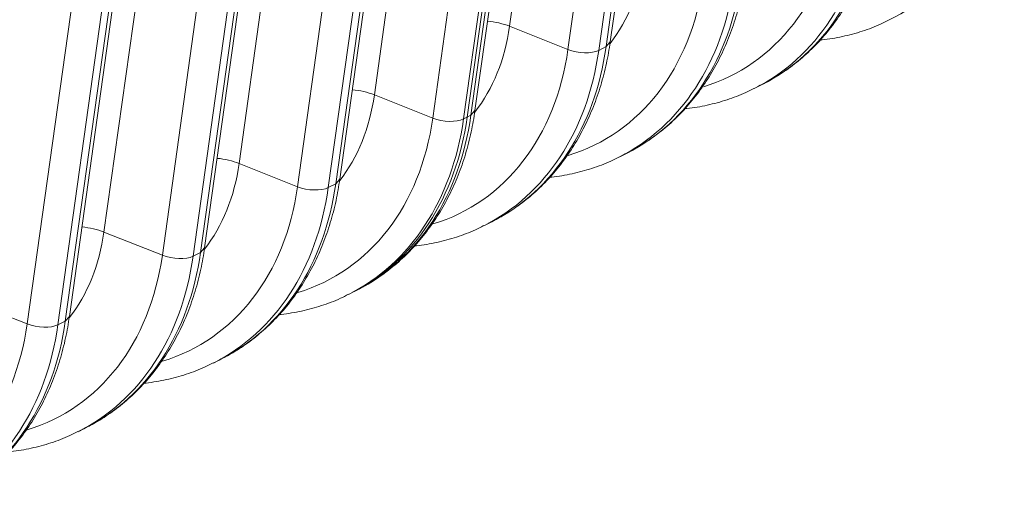
# Model space of a CAD drawing. Units: inches. Extents: x -19.9 to 49.2, y -9.4 to 17.2.
# Drawn here: x 13.8 to 14.6, y 5.5 to 5.9 of the extents above; entities that cross this region are included whole.
import ezdxf

# ---------------------------------------------------------------- set-up
doc = ezdxf.new("R2010")
doc.units = ezdxf.units.IN
doc.header["$MEASUREMENT"] = 0
doc.layers.add('1', color=7, linetype='Continuous', true_color=0xffffff)

msp = doc.modelspace()

# ---------------------------------------------------------------- linework, layer by layer
at = {"layer": '1', "color": 27, "linetype": 'Continuous', "lineweight": 15}
for p, q in [((14.229838, 6.39072), (14.160358, 5.894055)), ((14.24399, 5.880991), (14.31347, 6.377656)), ((14.208886, 5.874771), (14.278366, 6.371436)), ((14.303916, 6.370688), (14.234436, 5.874023)), ((14.24061, 5.877155), (14.31009, 6.37382)), ((14.117474, 6.33372), (14.047994, 5.837055)), ((14.131626, 5.82399), (14.201106, 6.320655)), ((14.096522, 5.817771), (14.166001, 6.314435)), ((14.191552, 6.313688), (14.122072, 5.817023)), ((14.125159, 5.818589), (14.194639, 6.315254)), ((14.194639, 6.315254), (14.125159, 5.818589)), ((14.128246, 5.820155), (14.197726, 6.31682)), ((14.005109, 6.276719), (13.935629, 5.780054)), ((14.019261, 5.76699), (14.088741, 6.263655)), ((13.984157, 5.76077), (14.053637, 6.257435)), ((14.079187, 6.256687), (14.009707, 5.760022)), ((14.015881, 5.763154), (14.085361, 6.259819)), ((13.892745, 6.219719), (13.823265, 5.723054)), ((13.903517, 5.706154), (13.972997, 6.202819)), ((13.906897, 5.70999), (13.976377, 6.206654)), ((13.871792, 5.70377), (13.941272, 6.200434)), ((13.966823, 6.199687), (13.897343, 5.703022)), ((13.791152, 5.649154), (13.860632, 6.145818)), ((13.794532, 5.652989), (13.864012, 6.149654)), ((13.759428, 5.646769), (13.828908, 6.143434)), ((13.854458, 6.142686), (13.784978, 5.646022)), ((14.208886, 5.874771), (14.160358, 5.894055)), ((14.234436, 5.874023), (14.24061, 5.877155)), ((14.24061, 5.877155), (14.24399, 5.880991)), ((14.364254, 5.842574), (14.370428, 5.845706)), ((14.096522, 5.817771), (14.047994, 5.837055)), ((14.122072, 5.817023), (14.125159, 5.818589)), ((14.125159, 5.818589), (14.128246, 5.820155)), ((14.128246, 5.820155), (14.131626, 5.82399)), ((14.251889, 5.785574), (14.258063, 5.788706)), ((13.984157, 5.76077), (13.935629, 5.780054)), ((14.009707, 5.760022), (14.015881, 5.763154)), ((14.015881, 5.763154), (14.019261, 5.76699)), ((14.139525, 5.728574), (14.145699, 5.731706)), ((13.871792, 5.70377), (13.823265, 5.723054)), ((13.897343, 5.703022), (13.903517, 5.706154)), ((13.903517, 5.706154), (13.906897, 5.70999)), ((14.02716, 5.671573), (14.030247, 5.673139)), ((14.030247, 5.673139), (14.033334, 5.674705)), ((13.759428, 5.646769), (13.7109, 5.666054)), ((13.784978, 5.646022), (13.791152, 5.649154)), ((13.791152, 5.649154), (13.794532, 5.652989)), ((13.914796, 5.614573), (13.92097, 5.617705)), ((13.802431, 5.557572), (13.808605, 5.560704))]:
    msp.add_line(p, q, dxfattribs=at)
for centre, major_axis, ratio, start_param, end_param in [((14.357046, 6.135288), (-0.119573, 0.235713), 0.7683278, 3.1380173, 3.9759086), ((14.250855, 6.081419), (0.119573, -0.235713), 0.7683278, 0.0000047, 0.8343159), ((14.233901, 6.072819), (0.111338, -0.21948), 0.7683278, 6.1475541, 7.1175012), ((14.244681, 6.078287), (-0.119573, 0.235713), 0.7683278, 3.1380173, 3.9759086), ((14.120311, 6.015197), (-0.084968, 0.167497), 0.7683278, 3.4877168, 3.9759086), ((14.13849, 6.024419), (0.119573, -0.235713), 0.7683278, 0.0000047, 0.8343159), ((14.121537, 6.015819), (0.111338, -0.21948), 0.7683278, 6.1475541, 7.1175012), ((14.132316, 6.021287), (-0.119573, 0.235713), 0.7683278, 3.1380173, 3.9759086), ((14.007946, 5.958196), (-0.084968, 0.167497), 0.7683278, 3.4877168, 3.9759086), ((14.143334, 5.884545), (0.031192, -0.004364), 0.4299162, 1.0546954, 1.6727547), ((14.026126, 5.967418), (0.119573, -0.235713), 0.7683278, 0.0000047, 0.8343159), ((14.009172, 5.958818), (0.111338, -0.21948), 0.7683278, 6.1475541, 7.1175012), ((14.019952, 5.964287), (-0.119573, 0.235713), 0.7683278, 3.1380173, 3.9759086), ((14.219101, 5.880477), (-0.018715, 0.002618), 0.4299162, 1.0546954, 2.5886542), ((13.895582, 5.901196), (-0.084968, 0.167497), 0.7683278, 3.4877168, 3.9759086), ((14.030969, 5.827545), (-0.031192, 0.004364), 0.4299162, 4.196288, 4.8143474), ((13.910674, 5.908852), (0.119573, -0.235713), 0.7683278, 0.0000047, 0.8343159), ((13.910674, 5.908852), (-0.119573, 0.235713), 0.7683278, 3.1415973, 3.9759086), ((13.913761, 5.910418), (0.119573, -0.235713), 0.7683278, 0.0000047, 0.8343159), ((13.896808, 5.901818), (0.111338, -0.21948), 0.7683278, 6.1475541, 7.1175012), ((13.907587, 5.907286), (-0.119573, 0.235713), 0.7683278, 3.1380173, 3.9759086), ((14.106736, 5.823477), (-0.018715, 0.002618), 0.4299162, 1.0546954, 2.5886542), ((13.783217, 5.844195), (-0.084968, 0.167497), 0.7683278, 3.4877168, 3.9759086), ((13.918605, 5.770544), (0.031192, -0.004364), 0.4299162, 1.0546954, 1.6727547), ((13.784443, 5.844817), (0.111338, -0.21948), 0.7683278, 6.1475541, 7.1175012), ((13.801397, 5.853418), (0.119573, -0.235713), 0.7683278, 0.0000047, 0.8343159), ((13.994372, 5.766476), (-0.018715, 0.002618), 0.4299162, 1.0546954, 2.5886542), ((13.795223, 5.850286), (-0.119573, 0.235713), 0.7683278, 3.1380173, 3.9759086), ((13.670852, 5.787195), (-0.084968, 0.167497), 0.7683278, 3.4877168, 3.9759086), ((13.80624, 5.713544), (0.031192, -0.004364), 0.4299162, 1.0546954, 1.6727547), ((13.672079, 5.787817), (0.111338, -0.21948), 0.7683278, 6.1475541, 7.1175012), ((13.689032, 5.796417), (0.119573, -0.235713), 0.7683278, 0.0000047, 0.8343159), ((13.882007, 5.709476), (-0.018715, 0.002618), 0.4299162, 1.0546954, 2.5886542), ((13.682858, 5.793285), (-0.119573, 0.235713), 0.7683278, 3.1380173, 3.9759086), ((13.559714, 5.730817), (0.111338, -0.21948), 0.7683278, 6.1475541, 7.1175012), ((13.576668, 5.739417), (0.119573, -0.235713), 0.7683278, 0.0000047, 0.8343159), ((13.769643, 5.652475), (-0.018715, 0.002618), 0.4299162, 1.0546954, 2.5886542), ((13.570494, 5.736285), (-0.119573, 0.235713), 0.7683278, 3.1380173, 3.9759086)]:
    msp.add_ellipse(centre, major_axis=major_axis, ratio=ratio, start_param=start_param, end_param=end_param, dxfattribs=at)
for points, knots in [([(14.367322, 5.844369), (14.37096, 5.846028), (14.37951, 5.850362), (14.392279, 5.858698), (14.405514, 5.869258), (14.417721, 5.881221), (14.428841, 5.894476), (14.438799, 5.908955), (14.447532, 5.924566), (14.454981, 5.941213), (14.461093, 5.958788), (14.465716, 5.976757), (14.46788, 5.988992), (14.468719, 5.994992)], [0, 0, 0, 0, 0.0663703, 0.1595727, 0.2527805, 0.3460999, 0.439621, 0.5334084, 0.6274966, 0.7218905, 0.8165708, 0.9115013, 1, 1, 1, 1]), ([(14.254958, 5.787368), (14.258595, 5.789028), (14.267146, 5.793362), (14.279914, 5.801698), (14.29315, 5.812258), (14.305357, 5.82422), (14.316476, 5.837476), (14.326434, 5.851954), (14.335167, 5.867565), (14.342616, 5.884213), (14.348728, 5.901787), (14.353352, 5.919757), (14.355516, 5.931991), (14.356355, 5.937991)], [0, 0, 0, 0, 0.0663703, 0.1595727, 0.2527805, 0.3460999, 0.439621, 0.5334084, 0.6274966, 0.7218905, 0.8165708, 0.9115013, 1, 1, 1, 1]), ([(14.418509, 5.882503), (14.419036, 5.882559), (14.425291, 5.883254), (14.437114, 5.885212), (14.453512, 5.889735), (14.466443, 5.894532), (14.473652, 5.89822), (14.475834, 5.899418)], [0, 0, 0, 0, 0.0261121, 0.3100124, 0.5929676, 0.8751482, 1, 1, 1, 1]), ([(14.142593, 5.730368), (14.146231, 5.732028), (14.154781, 5.736362), (14.16755, 5.744697), (14.180785, 5.755258), (14.192992, 5.76722), (14.204111, 5.780475), (14.21407, 5.794954), (14.222803, 5.810565), (14.230251, 5.827212), (14.236364, 5.844787), (14.240987, 5.862756), (14.243151, 5.874991), (14.24399, 5.880991)], [0, 0, 0, 0, 0.0663703, 0.1595727, 0.2527805, 0.3460999, 0.439621, 0.5334084, 0.6274966, 0.7218905, 0.8165708, 0.9115013, 1, 1, 1, 1]), ([(14.306145, 5.825503), (14.306672, 5.825559), (14.312926, 5.826254), (14.324749, 5.828212), (14.341148, 5.832735), (14.354078, 5.837531), (14.361288, 5.84122), (14.363469, 5.842418)], [0, 0, 0, 0, 0.0261121, 0.3100124, 0.5929676, 0.8751482, 1, 1, 1, 1]), ([(14.030229, 5.673368), (14.033866, 5.675027), (14.042417, 5.679361), (14.055185, 5.687697), (14.068421, 5.698257), (14.080628, 5.710219), (14.091747, 5.723475), (14.101705, 5.737953), (14.110438, 5.753564), (14.117887, 5.770212), (14.123999, 5.787786), (14.128623, 5.805756), (14.130787, 5.81799), (14.131626, 5.82399)], [0, 0, 0, 0, 0.0663703, 0.1595727, 0.2527805, 0.3460999, 0.439621, 0.5334084, 0.6274966, 0.7218905, 0.8165708, 0.9115013, 1, 1, 1, 1]), ([(14.19378, 5.768502), (14.194307, 5.768558), (14.200562, 5.769253), (14.212385, 5.771212), (14.228783, 5.775734), (14.241714, 5.780531), (14.248923, 5.78422), (14.251105, 5.785417)], [0, 0, 0, 0, 0.0261121, 0.3100124, 0.5929676, 0.8751482, 1, 1, 1, 1]), ([(13.917864, 5.616367), (13.921502, 5.618027), (13.930052, 5.622361), (13.942821, 5.630697), (13.956056, 5.641257), (13.968263, 5.653219), (13.979382, 5.666474), (13.989341, 5.680953), (13.998074, 5.696564), (14.005522, 5.713211), (14.011635, 5.730786), (14.016258, 5.748755), (14.018422, 5.76099), (14.019261, 5.76699)], [0, 0, 0, 0, 0.0663703, 0.1595727, 0.2527805, 0.3460999, 0.439621, 0.5334084, 0.6274966, 0.7218905, 0.8165708, 0.9115013, 1, 1, 1, 1]), ([(14.081415, 5.711502), (14.081943, 5.711558), (14.088197, 5.712253), (14.10002, 5.714211), (14.116419, 5.718734), (14.129349, 5.72353), (14.136559, 5.727219), (14.13874, 5.728417)], [0, 0, 0, 0, 0.0261121, 0.3100124, 0.5929676, 0.8751482, 1, 1, 1, 1]), ([(13.8055, 5.559367), (13.809137, 5.561026), (13.817688, 5.56536), (13.830456, 5.573696), (13.843692, 5.584256), (13.855899, 5.596218), (13.867018, 5.609474), (13.876976, 5.623952), (13.885709, 5.639563), (13.893158, 5.656211), (13.89927, 5.673785), (13.903894, 5.691755), (13.906057, 5.70399), (13.906897, 5.70999)], [0, 0, 0, 0, 0.0663703, 0.1595727, 0.2527805, 0.3460999, 0.439621, 0.5334084, 0.6274966, 0.7218905, 0.8165708, 0.9115013, 1, 1, 1, 1]), ([(13.969051, 5.654501), (13.969578, 5.654557), (13.975832, 5.655252), (13.987656, 5.657211), (14.004054, 5.661734), (14.016985, 5.66653), (14.024194, 5.670219), (14.026376, 5.671416)], [0, 0, 0, 0, 0.0261121, 0.3100124, 0.5929676, 0.8751482, 1, 1, 1, 1]), ([(13.693135, 5.502366), (13.696773, 5.504026), (13.705323, 5.50836), (13.718092, 5.516696), (13.731327, 5.527256), (13.743534, 5.539218), (13.754653, 5.552473), (13.764611, 5.566952), (13.773345, 5.582563), (13.780793, 5.599211), (13.786905, 5.616785), (13.791529, 5.634755), (13.793693, 5.646989), (13.794532, 5.652989)], [0, 0, 0, 0, 0.0663703, 0.1595727, 0.2527805, 0.3460999, 0.439621, 0.5334084, 0.6274966, 0.7218905, 0.8165708, 0.9115013, 1, 1, 1, 1]), ([(13.856686, 5.597501), (13.857214, 5.597557), (13.863468, 5.598252), (13.875291, 5.60021), (13.89169, 5.604733), (13.90462, 5.60953), (13.91183, 5.613218), (13.914011, 5.614416)], [0, 0, 0, 0, 0.0261121, 0.3100124, 0.5929676, 0.8751482, 1, 1, 1, 1]), ([(13.744322, 5.5405), (13.744849, 5.540557), (13.751103, 5.541251), (13.762927, 5.54321), (13.779325, 5.547733), (13.792256, 5.552529), (13.799465, 5.556218), (13.801647, 5.557415)], [0, 0, 0, 0, 0.0261121, 0.3100124, 0.5929676, 0.8751482, 1, 1, 1, 1])]:
    msp.add_open_spline(points, degree=3, knots=knots, dxfattribs=at)

doc.saveas('drawing.dxf')
